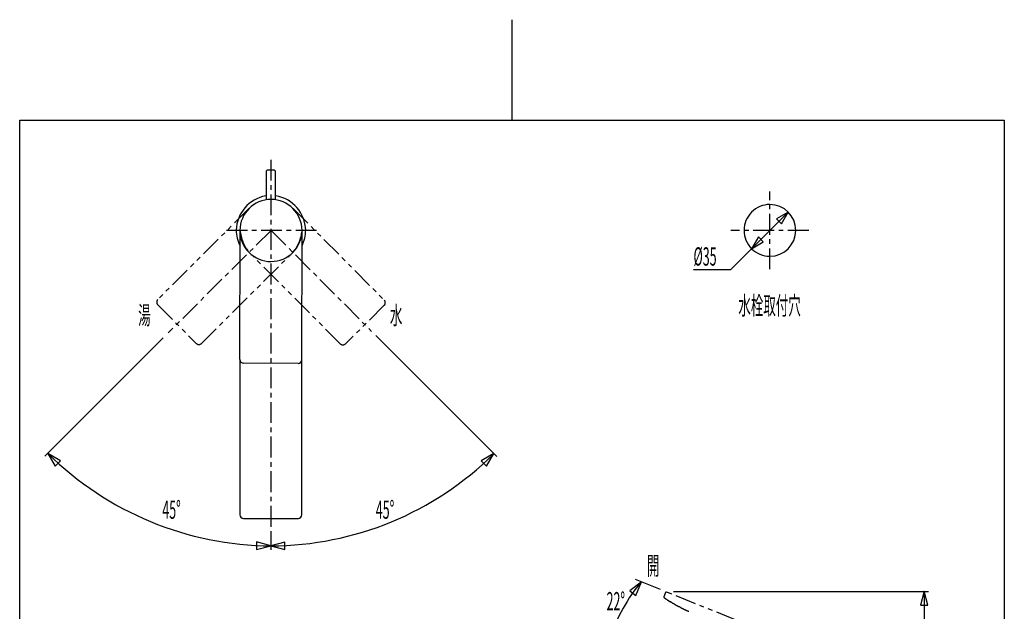
# Model space of a CAD drawing. Extents: x -5 to 205, y -21 to 276.
# Drawn here: x 17 to 184, y 176 to 276 of the extents above; entities that cross this region are included whole.
import ezdxf
from ezdxf.enums import TextEntityAlignment as Align

# ---------------------------------------------------------------- set-up
doc = ezdxf.new("R2010")
doc.units = 0
for name, pattern in [('AIGENLINE003', [5.856145, 3.5278, -0.776115, 0.776115, -0.776115]), ('AIGENLINE004', [7.408375, 3.5278, -0.776115, 0.776115, -0.776115, 0.776115, -0.776115]), ('AIGENLINE006', [8.533245, 3.7926, -0.948129, 0.948129, -0.948129, 0.948129, -0.948129])]:
    doc.linetypes.add(name, pattern=pattern)
for name, color, linetype in [('____', 7, 'CONTINUOUS'), ('_________1', 7, 'CONTINUOUS'), ('_________2', 7, 'CONTINUOUS')]:
    doc.layers.add(name, color=color, linetype=linetype)
doc.styles.get("Standard").update_dxf_attribs({"font": 'TXT', "bigfont": 'EXTFONT.SHX'})

# ---------------------------------------------------------------- blocks, each defined once
blk = doc.blocks.new('AIGNBL02010091')
at = {"layer": '_________1', "color": 7}
for p, q in [((122.178, 180.835), (120.205, 179.331)), ((121.222, 178.546), (122.178, 180.835)), ((120.205, 179.331), (121.222, 178.546)), ((117.158, 173.836), (116.91, 171.369)), ((116.91, 171.369), (118.359, 173.382)), ((118.359, 173.382), (117.158, 173.836))]:
    blk.add_line(p, q, dxfattribs=at)
blk.add_arc((143.54246, 162.747579), 27.992973, 139.748954, 162.063049, dxfattribs=at)
blk = doc.blocks.new('AIGNBL02010098')
at = {"layer": '_________1', "color": 7}
for p, q in [((97.2543, 202.522), (95.1063, 201.282)), ((96.014, 200.374), (97.2543, 202.522)), ((95.1063, 201.282), (96.014, 200.374)), ((61.9063, 187.56), (59.5106, 186.918)), ((59.5106, 186.918), (61.9063, 186.276)), ((61.9063, 186.276), (61.9063, 187.56))]:
    blk.add_line(p, q, dxfattribs=at)
blk.add_arc((59.447928, 240.548928), 53.622833, 270.116682, 314.715499, dxfattribs=at)
blk = doc.blocks.new('AIGNBL02010099')
at = {"layer": '_________1', "color": 7}
for p, q in [((23.9749, 201.314), (21.8269, 202.555)), ((21.8269, 202.555), (23.067, 200.406)), ((23.067, 200.406), (23.9749, 201.314)), ((59.5106, 186.934), (57.1149, 187.576)), ((57.1149, 187.576), (57.1149, 186.292)), ((57.1149, 186.292), (59.5106, 186.934))]:
    blk.add_line(p, q, dxfattribs=at)
blk.add_arc((59.820791, 240.921238), 53.995676, 225.279659, 269.720224, dxfattribs=at)
blk = doc.blocks.new('AIGNBL0201009A')
at = {"layer": '_________1', "color": 7}
for p, q in [((140.814, 237.192), (147, 243.378)), ((146.995, 243.383), (145.013, 242.239)), ((145.851, 241.402), (146.995, 243.383)), ((145.013, 242.239), (145.851, 241.402)), ((141.963, 239.168), (140.819, 237.187)), ((140.819, 237.187), (142.801, 238.331)), ((142.801, 238.331), (141.963, 239.168))]:
    blk.add_line(p, q, dxfattribs=at)
blk = doc.blocks.new('AIGNBL0201009F')
at = {"layer": '_________1', "color": 7}
blk.add_line((137.243, 233.621), (140.814, 237.192), dxfattribs=at)
blk = doc.blocks.new('AIGNBL020100A2')
at = {"layer": '_________1', "color": 7}
blk.add_line((60.1345, 250.477), (58.8853, 250.477), dxfattribs=at)
blk = doc.blocks.new('AIGNBL020100A3')
at = {"layer": '_________1', "color": 7}
blk.add_arc((60.130347, 250.347477), 0.129669, 2.160592, 88.155077, dxfattribs=at)
blk = doc.blocks.new('AIGNBL020100A4')
at = {"layer": '_________1', "color": 7}
blk.add_arc((58.890173, 250.347515), 0.129654, 92.143851, 177.856119, dxfattribs=at)

msp = doc.modelspace()

# ---------------------------------------------------------------- linework, layer by layer
at = {"layer": '_________1', "color": 7, "linetype": 'AIGENLINE003'}
for p, q in [((59.5106, 252.241), (59.5106, 189.796)), ((143.907, 233.705), (143.907, 246.865)), ((59.5571, 240.285), (42.1496, 222.949)), ((67.2594, 240.285), (51.6723, 240.285)), ((59.5571, 240.285), (76.5681, 223.203)), ((150.487, 240.285), (137.328, 240.285))]:
    msp.add_line(p, q, dxfattribs=at)
at = {"layer": '_________1', "color": 7}
for p, q in [((58.7606, 245.496), (58.7606, 250.352)), ((60.2599, 250.352), (60.2599, 245.478)), ((54.2647, 218.432), (54.3102, 240.296)), ((54.3371, 240.322), (54.3371, 240.353)), ((54.3371, 240.275), (54.3371, 240.322)), ((54.3371, 240.269), (54.3371, 240.275)), ((54.3385, 240.437), (54.3385, 240.45)), ((64.7592, 218.41), (64.8047, 240.274)), ((137.243, 233.621), (130.994, 233.621)), ((41.3371, 222.131), (21.295, 202.089)), ((77.2742, 222.502), (97.7535, 202.023)), ((54.2634, 218.421), (54.2634, 192.184)), ((64.7579, 192.184), (64.7579, 218.41)), ((64.1333, 217.787), (54.888, 217.806)), ((54.8852, 191.56), (64.1922, 191.56)), ((59.5106, 189.392), (59.5106, 186.221)), ((125.428, 179.521), (121.19, 181.233)), ((170.713, 179.119), (127.616, 179.119)), ((169.999, 179.27), (169.357, 176.874)), ((170.641, 176.874), (169.999, 179.27)), ((170.007, 179.119), (170.007, 101.618)), ((169.357, 176.874), (170.641, 176.874))]:
    msp.add_line(p, q, dxfattribs=at)
at = {"layer": '_________1', "color": 7, "linetype": 'AIGENLINE004'}
for p, q in [((55.8815, 244.03), (40.3892, 228.602)), ((63.2754, 243.988), (78.7034, 228.495)), ((47.7948, 221.165), (63.2599, 236.567)), ((71.2671, 221.09), (55.8391, 236.582)), ((40.3875, 227.718), (46.9115, 221.167)), ((78.7016, 227.612), (72.1507, 221.088)), ((125.988, 178.295), (125.981, 178.268)), ((126.284, 179.032), (125.992, 178.308)), ((126.028, 178.16), (126.256, 177.99)), ((126.91, 178.913), (126.448, 179.1)), ((151.932, 168.804), (126.91, 178.913)), ((126.256, 177.99), (126.28, 177.974)), ((126.28, 177.974), (126.279, 177.973)), ((126.279, 177.973), (126.457, 177.851)), ((127.802, 177.033), (127.819, 177.024))]:
    msp.add_line(p, q, dxfattribs=at)
at = {"layer": '_________1', "color": 7}
for centre, radius, start, end in [((59.735356, 240.151548), 6.073073, 100.263398, 178.420175), ((59.539551, 240.27488), 5.250015, 90, 179.99997), ((59.539549, 240.27488), 5.250015, 0.00001, 89.99998), ((59.347957, 240.153033), 6.068821, 1.566879, 80.510878), ((143.9072, 240.285043), 4.374783, 90.002256, 180.002266), ((143.907198, 240.284698), 4.375127, 0.002266, 90.002236), ((59.538387, 240.315805), 5.873797, 179.969025, 206.997828), ((59.539549, 240.27488), 5.250013, 179.99997, 270.00002), ((59.539549, 240.274881), 5.250015, 270.00002, 359.99999), ((59.499656, 240.325447), 5.914856, 333.641273, 359.937335), ((143.907371, 240.284526), 4.374954, 179.995458, 269.995508), ((143.907026, 240.284872), 4.3753, 270.00002, 359.99999), ((54.913245, 218.454234), 0.648901, 181.980953, 267.766255), ((64.110039, 218.436015), 0.649726, 272.049032, 357.71399), ((54.911867, 192.208052), 0.648948, 182.096084, 267.888146), ((64.109904, 192.207503), 0.64838, 272.065213, 357.950596)]:
    msp.add_arc(centre, radius, start, end, dxfattribs=at)
at = {"layer": '_________1', "color": 7, "linetype": 'AIGENLINE006'}
for centre, radius, start, end in [((60.779399, 240.739247), 6.456535, 183.802627, 220.07924), ((58.332857, 240.74655), 6.461191, 319.690822, 355.942303)]:
    msp.add_arc(centre, radius, start, end, dxfattribs=at)
at = {"layer": '_________1', "color": 7, "linetype": 'AIGENLINE004'}
for centre, radius, start, end in [((40.86391, 228.159026), 0.649162, 136.99564, 222.780985), ((78.227591, 228.054598), 0.648541, 316.965396, 42.811142), ((47.354084, 221.607943), 0.624608, 224.877071, 314.877141), ((71.70993, 221.564813), 0.649243, 226.991124, 312.763183), ((126.082074, 178.258074), 0.101131, 174.598848, 197.315413), ((126.116316, 178.263443), 0.135513, 195.173157, 229.466108), ((126.016788, 178.29452), 0.028506, 159.971351, 179.418919), ((125.962651, 178.320114), 0.031605, 329.941406, 336.928498), ((126.402845, 178.977395), 0.130545, 69.828114, 155.325915), ((129.47123, 182.226036), 5.312902, 235.432593, 237.663658), ((130.194856, 183.134543), 6.468796, 236.552372, 238.060775), ((139.315785, 197.969091), 23.882929, 238.319053, 238.639973), ((127.802046, 178.958287), 1.658575, 236.506309, 240.348487), ((128.135826, 179.323016), 2.143477, 237.41673, 239.886233), ((127.561505, 178.200977), 0.8872, 235.61076, 240.489324), ((125.05764, 173.883708), 4.103666, 58.727778, 59.757719), ((122.647733, 169.595207), 9.021622, 59.070591, 59.784683), ((123.007439, 169.913618), 8.564833, 59.273528, 60.039962), ((180.013201, 268.540974), 105.352546, 240.02929, 240.094803), ((130.321133, 181.825236), 5.410388, 238.422102, 240.132502), ((124.46731, 171.430656), 6.519527, 59.231765, 61.012642), ((127.986734, 177.289787), 0.314359, 237.756726, 243.241851), ((133.39999, 186.521599), 11.015602, 239.717403, 241.347533), ((135.362204, 189.763089), 14.801975, 240.698581, 242.139764), ((129.46438, 178.478568), 2.070139, 240.500065, 242.88292), ((127.956605, 175.431319), 1.330234, 60.563422, 64.9048), ((126.972476, 173.105949), 3.849679, 61.789547, 64.820198), ((153.730641, 224.976295), 54.51636, 242.777486, 243.228543), ((135.370979, 188.739006), 13.893713, 243.514006, 246.707859), ((136.501979, 190.818036), 16.251968, 245.943747, 247.13431)]:
    msp.add_arc(centre, radius, start, end, dxfattribs=at)
at = {"layer": '_________2', "color": 7}
for p, q in [((100.3, 275.931), (100.3, 258.911)), ((17.0492, -4.09108), (17.0492, 258.911)), ((17.0492, 258.911), (183.551, 258.911)), ((183.551, 258.911), (183.551, -4.09108))]:
    msp.add_line(p, q, dxfattribs=at)

# ---------------------------------------------------------------- block references
at = {"layer": '_________1', "color": 7}
for name in ['AIGNBL020100A4', 'AIGNBL020100A2', 'AIGNBL020100A3', 'AIGNBL0201009A', 'AIGNBL0201009F', 'AIGNBL02010099', 'AIGNBL02010098', 'AIGNBL02010091']:
    msp.add_blockref(name, (0, 0), dxfattribs=at)

# ---------------------------------------------------------------- texts
at = {"layer": '____', "color": 7, "width": 0.5}
for s, p in [('%%c35', (130.994, 234.327)), ('水', (79.6563, 224.378))]:
    msp.add_text(s, height=3.09234, dxfattribs=at).set_placement(p)
for s, p in [('水栓取付穴', (143.856, 226.024)), ('45%%d', (42.726, 191.49)), ('45%%d', (78.8272, 191.49)), ('開', (124.158, 182.005)), ('22%%d', (117.848, 176.007))]:
    msp.add_text(s, height=3.09234, dxfattribs=at).set_placement(p, align=Align.CENTER)
msp.add_text('湯', height=3.09234, dxfattribs=at).set_placement((39.2051, 224.378), align=Align.RIGHT)

doc.saveas('drawing.dxf')
